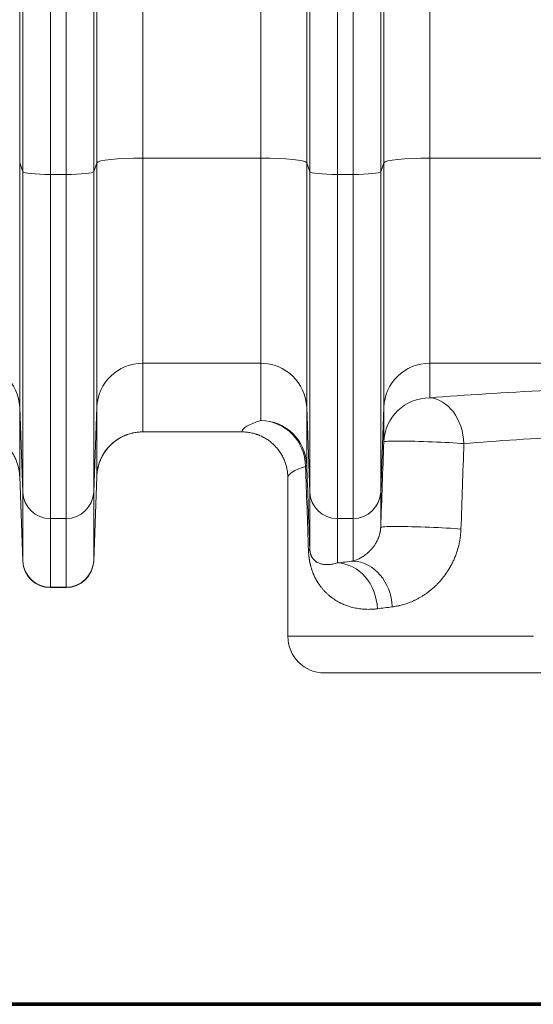
# Model space of a CAD drawing. Extents: x 0 to 595, y 307 to 537.
# Drawn here: x 234 to 238, y 445 to 453 of the extents above; entities that cross this region are included whole.
import ezdxf

# ---------------------------------------------------------------- set-up
doc = ezdxf.new("R2010")
doc.units = 0
doc.header["$MEASUREMENT"] = 0
doc.layers.add('1', color=7, linetype='Continuous', lineweight=0)

msp = doc.modelspace()

# ---------------------------------------------------------------- linework, layer by layer
at = {"layer": '1', "color": 25, "lineweight": 15}
for p, q in [((233.6052, 458.252), (233.6052, 451.6495)), ((234.2373, 451.6495), (234.2373, 458.252)), ((234.6135, 458.2899), (234.6135, 451.6874)), ((235.5818, 451.6874), (235.5818, 458.2899)), ((235.958, 458.252), (235.958, 451.6495)), ((236.5901, 451.6495), (236.5901, 458.252)), ((236.9663, 458.2899), (236.9663, 451.6874)), ((233.6309, 451.5766), (233.6309, 458.1792)), ((233.8566, 458.1564), (233.8566, 451.5539)), ((233.9859, 451.5539), (233.9859, 458.1564)), ((234.2116, 458.1792), (234.2116, 451.5766)), ((235.9837, 451.5766), (235.9837, 458.1792)), ((236.2094, 458.1564), (236.2094, 451.5539)), ((236.3387, 451.5539), (236.3387, 458.1564)), ((236.5644, 458.1792), (236.5644, 451.5766)), ((234.6135, 451.6874), (234.6135, 450.0065)), ((235.5818, 451.6874), (234.6135, 451.6874)), ((235.5818, 450.0065), (235.5818, 451.6874)), ((236.9663, 451.6874), (236.9663, 450.0065)), ((237.9346, 451.6874), (236.9663, 451.6874)), ((233.6052, 451.6495), (233.6052, 449.6448)), ((233.6309, 451.5766), (233.6052, 451.6495)), ((234.2373, 451.6495), (234.2116, 451.5766)), ((234.2373, 449.6448), (234.2373, 451.6495)), ((235.958, 451.6495), (235.958, 449.6448)), ((235.9837, 451.5766), (235.958, 451.6495)), ((236.5901, 451.6495), (236.5644, 451.5766)), ((236.5901, 449.6448), (236.5901, 451.6495)), ((233.6309, 448.9498), (233.6309, 451.5766)), ((233.8566, 451.5539), (233.8566, 448.7328)), ((233.8566, 451.5539), (233.9859, 451.5539)), ((233.9859, 448.7328), (233.9859, 451.5539)), ((234.2116, 451.5766), (234.2116, 448.9498)), ((235.9837, 448.9498), (235.9837, 451.5766)), ((236.2094, 451.5539), (236.2094, 448.7328)), ((236.2094, 451.5539), (236.3387, 451.5539)), ((236.3387, 448.7328), (236.3387, 451.5539)), ((236.5644, 451.5766), (236.5644, 448.9498)), ((234.6135, 450.0065), (234.6135, 449.4434)), ((235.5818, 450.0065), (234.6135, 450.0065)), ((235.5818, 449.5364), (235.5818, 450.0065)), ((236.9663, 450.0065), (236.9663, 449.7227)), ((237.9346, 450.0065), (236.9663, 450.0065)), ((233.6052, 449.6448), (233.6052, 449.0817)), ((233.6309, 448.9498), (233.6052, 449.6448)), ((234.2373, 449.6448), (234.2116, 448.9498)), ((234.2373, 449.0817), (234.2373, 449.6448)), ((235.958, 449.6448), (235.958, 449.1747)), ((235.9837, 448.9498), (235.958, 449.6448)), ((236.5901, 449.6448), (236.5644, 448.9498)), ((236.5901, 449.361), (236.5901, 449.6448)), ((235.4271, 449.4434), (234.6135, 449.4434)), ((233.6309, 448.3867), (233.6052, 449.0817)), ((233.6052, 449.0817), (233.6052, 449.0805)), ((233.6053, 449.0799), (233.6309, 448.3841)), ((234.2116, 448.3867), (234.2373, 449.0817)), ((234.2116, 448.3841), (234.2372, 449.0799)), ((234.2372, 449.0799), (234.2373, 449.0811)), ((235.8035, 449.066), (235.8035, 447.7682)), ((233.6309, 448.3867), (233.6309, 448.9498)), ((234.2116, 448.9498), (234.2116, 448.3867)), ((235.9837, 448.4838), (235.9837, 448.9498)), ((236.5644, 448.9498), (236.5644, 448.6606)), ((233.8566, 448.7328), (233.8566, 448.1697)), ((233.8566, 448.7328), (233.9859, 448.7328)), ((233.9859, 448.1697), (233.9859, 448.7328)), ((236.2094, 448.7328), (236.2094, 448.3692)), ((236.2094, 448.7328), (236.3387, 448.7328)), ((236.3387, 448.3844), (236.3387, 448.7328)), ((233.6309, 448.3841), (233.6309, 448.3867)), ((234.2116, 448.3867), (234.2116, 448.3841)), ((233.8566, 448.1697), (233.8566, 448.1666)), ((233.8566, 448.1697), (233.9859, 448.1697)), ((233.8566, 448.1666), (233.9859, 448.1666)), ((233.9859, 448.1666), (233.9859, 448.1697)), ((237.8168, 447.7682), (235.8035, 447.7682)), ((238.0106, 447.467), (236.1046, 447.467))]:
    msp.add_line(p, q, dxfattribs=at)
at = {"layer": '1', "color": 251, "lineweight": 70}
for p in [(213.6487, 444.7509), (229.2461, 444.7509)]:
    msp.add_line(p, (254.7655, 444.7509), dxfattribs=at)
at = {"layer": '1', "color": 25, "lineweight": 15}
for points in [[(236.3387, 448.3844), (236.3454, 448.3865), (236.3521, 448.3888), (236.3589, 448.3912), (236.3658, 448.3939), (236.3727, 448.3969), (236.3797, 448.4), (236.3868, 448.4034), (236.3939, 448.4071), (236.4011, 448.411), (236.4084, 448.4152), (236.4157, 448.4196), (236.4231, 448.4244), (236.4306, 448.4295), (236.4381, 448.435), (236.4456, 448.4408), (236.4533, 448.447), (236.4609, 448.4537), (236.4648, 448.4572), (236.4657, 448.4581), (236.4667, 448.459), (236.4686, 448.4608), (236.4725, 448.4645), (236.4764, 448.4684), (236.4803, 448.4724), (236.4841, 448.4766), (236.488, 448.4809), (236.4919, 448.4853), (236.4958, 448.4899), (236.4997, 448.4947), (236.5036, 448.4997), (236.5074, 448.5049), (236.5113, 448.5102), (236.5132, 448.513), (236.5137, 448.5137), (236.5142, 448.5144), (236.5152, 448.5159), (236.519, 448.5217), (236.5228, 448.5278), (236.5265, 448.5341), (236.5303, 448.5408), (236.5321, 448.5442), (236.5339, 448.5478), (236.5358, 448.5514), (236.5376, 448.5551), (236.5393, 448.5589), (236.5411, 448.5628), (236.5428, 448.5668), (236.5446, 448.571), (236.5463, 448.5752), (236.5479, 448.5796), (236.5496, 448.5842), (236.5504, 448.5865), (236.5508, 448.5877), (236.551, 448.5883), (236.5512, 448.5889), (236.5528, 448.5938), (236.5543, 448.5989), (236.5557, 448.6041), (236.5571, 448.6095), (236.5584, 448.6151), (236.5591, 448.618), (236.5597, 448.6209), (236.5598, 448.6217), (236.56, 448.6224), (236.5603, 448.6239), (236.5608, 448.627), (236.5613, 448.6301), (236.5618, 448.6333), (236.5623, 448.6365), (236.5627, 448.6398), (236.5631, 448.6431), (236.5632, 448.644), (236.5633, 448.6448), (236.5635, 448.6465), (236.5638, 448.65), (236.564, 448.6535), (236.5642, 448.657), (236.5644, 448.6606)], [(235.9837, 448.4838), (235.9838, 448.4823), (235.9838, 448.4809), (235.9839, 448.4796), (235.984, 448.4782), (235.9841, 448.4769), (235.9842, 448.4757), (235.9842, 448.4754), (235.9842, 448.4752), (235.9842, 448.4751), (235.9843, 448.4745), (235.9844, 448.4733), (235.9845, 448.4721), (235.9846, 448.471), (235.9847, 448.47), (235.9848, 448.4689), (235.985, 448.467), (235.9853, 448.4651), (235.9853, 448.4646), (235.9854, 448.4642), (235.9855, 448.4633), (235.9858, 448.4616), (235.986, 448.46), (235.9863, 448.4585), (235.9866, 448.457), (235.9868, 448.4556), (235.9871, 448.4542), (235.9874, 448.4529), (235.9877, 448.4517), (235.9879, 448.4504), (235.9885, 448.4481), (235.9891, 448.4459), (235.9894, 448.4448), (235.9894, 448.4446), (235.9895, 448.4443), (235.9897, 448.4438), (235.9902, 448.4418), (235.9908, 448.4399), (235.9914, 448.4381), (235.992, 448.4363), (235.9926, 448.4347), (235.9932, 448.433), (235.9938, 448.4315), (235.9944, 448.43), (235.9956, 448.4271), (235.9968, 448.4244), (235.998, 448.4219), (235.9993, 448.4194), (236.0005, 448.4171), (236.0018, 448.4149), (236.0031, 448.4128), (236.0044, 448.4108), (236.0057, 448.4088), (236.007, 448.4069), (236.0083, 448.4051), (236.0096, 448.4034), (236.011, 448.4017), (236.0113, 448.4013), (236.0116, 448.4009), (236.0123, 448.4), (236.015, 448.3969), (236.0178, 448.394), (236.0206, 448.3912), (236.0235, 448.3886), (236.0264, 448.3862), (236.0293, 448.3838), (236.0323, 448.3816), (236.0353, 448.3795), (236.0383, 448.3775), (236.0414, 448.3757), (236.0445, 448.3739), (236.0477, 448.3722), (236.0542, 448.3691), (236.0608, 448.3663), (236.0676, 448.3639), (236.0745, 448.3618), (236.0817, 448.3599), (236.089, 448.3584), (236.0964, 448.3571), (236.1041, 448.3562), (236.1119, 448.3555), (236.1199, 448.3552), (236.128, 448.3551), (236.1291, 448.3551), (236.1301, 448.3551), (236.1322, 448.3552), (236.1364, 448.3553), (236.1449, 448.3558), (236.1536, 448.3567), (236.1624, 448.3579), (236.1715, 448.3594), (236.1807, 448.3613), (236.1901, 448.3635), (236.1997, 448.3662), (236.2094, 448.3692)]]:
    msp.add_lwpolyline(points, dxfattribs=at)
at = {"layer": '1', "color": 81, "lineweight": 70}
msp.add_open_spline([(254.7655, 478.2849), (246.259, 478.2849), (237.7526, 478.2849), (229.2461, 478.2849), (229.2461, 475.9445), (229.2461, 473.6041), (229.2461, 471.2637), (229.3034, 469.1955), (229.3362, 467.1273), (229.3321, 465.0591), (229.328, 462.9909), (229.2871, 460.9228), (229.2461, 458.8546), (229.2051, 456.7864), (229.1641, 454.7182), (229.16, 452.65), (229.1559, 450.5818), (229.1887, 448.5136), (229.2461, 446.4454), (229.2461, 445.8806), (229.2461, 445.3158), (229.2461, 444.7509), (237.7526, 444.7509), (246.259, 444.7509), (254.7655, 444.7509), (254.7655, 455.9289), (254.7655, 467.1069), (254.7655, 478.2849)], degree=3, knots=[0, 0, 0, 0, 1, 1, 1, 2, 2, 2, 3, 3, 3, 4, 4, 4, 5, 5, 5, 6, 6, 6, 7, 7, 7, 8, 8, 8, 9, 9, 9, 9], dxfattribs=at)
at = {"layer": '1', "color": 25, "lineweight": 15}
for points in [[(234.6135, 451.6874), (234.411, 451.6874), (234.2447, 451.6706), (234.2373, 451.6495)], [(235.958, 451.6495), (235.9506, 451.6706), (235.7843, 451.6874), (235.5818, 451.6874)], [(236.9663, 451.6874), (236.7638, 451.6874), (236.5975, 451.6706), (236.5901, 451.6495)], [(233.6309, 451.5766), (233.6354, 451.564), (233.7351, 451.5539), (233.8566, 451.5539)], [(233.9859, 451.5539), (234.1074, 451.5539), (234.2071, 451.564), (234.2116, 451.5766)], [(235.9837, 451.5766), (235.9882, 451.564), (236.0879, 451.5539), (236.2094, 451.5539)], [(236.3387, 451.5539), (236.4602, 451.5539), (236.5599, 451.564), (236.5644, 451.5766)], [(233.6052, 449.6448), (233.5978, 449.8466), (233.4315, 450.0065), (233.229, 450.0065)], [(234.6135, 450.0065), (234.411, 450.0065), (234.2447, 449.8466), (234.2373, 449.6448)], [(235.958, 449.6448), (235.9506, 449.8466), (235.7843, 450.0065), (235.5818, 450.0065)], [(236.9663, 450.0065), (236.7638, 450.0065), (236.5975, 449.8466), (236.5901, 449.6448)], [(237.9346, 449.7835), (237.5814, 449.7658), (237.2567, 449.7454), (236.9663, 449.7227)], [(236.9663, 449.7227), (236.7638, 449.7227), (236.5975, 449.5629), (236.5901, 449.361)], [(237.2465, 449.3472), (237.2395, 449.548), (237.1161, 449.7134), (236.9663, 449.7227)], [(235.5818, 449.5364), (235.4809, 449.5059), (235.429, 449.4747), (235.4271, 449.4434)], [(235.9486, 449.1609), (235.9455, 449.366), (235.7822, 449.5332), (235.5818, 449.5364)], [(235.958, 449.1747), (235.9506, 449.3766), (235.7843, 449.5364), (235.5818, 449.5364)], [(234.6135, 449.4434), (234.411, 449.4434), (234.2447, 449.2835), (234.2373, 449.0817)], [(236.5901, 449.361), (236.5815, 449.1267), (236.5729, 448.8933), (236.5644, 448.6606)], [(237.2465, 449.3472), (237.2385, 449.1129), (237.2304, 448.8794), (237.2224, 448.6468)], [(238.1543, 449.408), (237.8232, 449.3902), (237.5188, 449.3699), (237.2465, 449.3472)], [(235.9486, 449.1609), (235.8522, 449.1298), (235.8035, 449.0979), (235.8035, 449.066)], [(235.9486, 449.1609), (235.955, 449.1655), (235.9581, 449.1702), (235.958, 449.1747)], [(235.9727, 448.4699), (235.9643, 448.7091), (235.9563, 448.9394), (235.9486, 449.1609)], [(235.9837, 448.4838), (235.9748, 448.7229), (235.9663, 448.9532), (235.958, 449.1747)], [(233.6309, 448.9498), (233.6354, 448.8286), (233.7351, 448.7328), (233.8566, 448.7328)], [(233.9859, 448.7328), (234.1074, 448.7328), (234.2071, 448.8286), (234.2116, 448.9498)], [(235.9837, 448.9498), (235.9882, 448.8286), (236.0879, 448.7328), (236.2094, 448.7328)], [(236.3387, 448.7328), (236.4602, 448.7328), (236.5599, 448.8286), (236.5644, 448.9498)], [(235.9727, 448.4699), (235.9801, 448.4746), (235.9838, 448.4793), (235.9837, 448.4838)], [(233.6309, 448.3867), (233.6354, 448.2656), (233.7351, 448.1697), (233.8566, 448.1697)], [(233.6309, 448.3841), (233.6354, 448.2627), (233.7351, 448.1666), (233.8566, 448.1666)], [(233.9859, 448.1697), (234.1074, 448.1697), (234.2071, 448.2656), (234.2116, 448.3867)], [(233.9859, 448.1666), (234.1074, 448.1666), (234.2071, 448.2627), (234.2116, 448.3841)], [(236.3387, 448.3844), (236.2941, 448.3794), (236.251, 448.3743), (236.2094, 448.3692)], [(236.6582, 448.0089), (236.6518, 448.211), (236.5107, 448.3769), (236.3387, 448.3844)], [(236.537, 447.9937), (236.5309, 448.1961), (236.386, 448.3622), (236.2094, 448.3692)], [(236.6582, 448.0089), (236.6163, 448.0039), (236.5759, 447.9988), (236.537, 447.9937)], [(235.8035, 447.7682), (235.8035, 447.6019), (235.9383, 447.467), (236.1046, 447.467)]]:
    msp.add_open_spline(points, degree=3, dxfattribs=at)
for points, knots in [([(233.229, 449.4434), (233.2351, 449.4434), (233.2412, 449.4432), (233.2472, 449.4429), (233.2532, 449.4426), (233.2592, 449.4422), (233.2652, 449.4416), (233.2712, 449.441), (233.2771, 449.4403), (233.283, 449.4395), (233.289, 449.4386), (233.2949, 449.4376), (233.3008, 449.4365), (233.3066, 449.4353), (233.3125, 449.434), (233.3183, 449.4326), (233.3242, 449.4312), (233.33, 449.4296), (233.3358, 449.4279), (233.3415, 449.4262), (233.3473, 449.4243), (233.353, 449.4223), (233.3534, 449.4222), (233.3537, 449.4221), (233.3541, 449.4219), (233.3545, 449.4218), (233.3548, 449.4217), (233.3552, 449.4215), (233.3559, 449.4213), (233.3566, 449.421), (233.3573, 449.4208), (233.3587, 449.4203), (233.3602, 449.4197), (233.3616, 449.4192), (233.3644, 449.4181), (233.3672, 449.417), (233.37, 449.4159), (233.3756, 449.4136), (233.3811, 449.4112), (233.3866, 449.4087), (233.392, 449.4062), (233.3974, 449.4036), (233.4027, 449.4008), (233.4081, 449.398), (233.4133, 449.3951), (233.4185, 449.3921), (233.4236, 449.3891), (233.4287, 449.3859), (233.4338, 449.3827), (233.4388, 449.3794), (233.4438, 449.376), (233.4487, 449.3725), (233.4536, 449.3689), (233.4584, 449.3653), (233.4631, 449.3615), (233.4634, 449.3613), (233.4637, 449.361), (233.464, 449.3608), (233.4643, 449.3606), (233.4646, 449.3603), (233.4649, 449.3601), (233.4655, 449.3596), (233.4661, 449.3591), (233.4667, 449.3587), (233.4679, 449.3577), (233.469, 449.3567), (233.4702, 449.3558), (233.4725, 449.3538), (233.4748, 449.3519), (233.4771, 449.3499), (233.4816, 449.3459), (233.486, 449.3418), (233.4904, 449.3376), (233.4947, 449.3335), (233.4989, 449.3292), (233.503, 449.3248), (233.5071, 449.3204), (233.5111, 449.316), (233.515, 449.3114), (233.5189, 449.3069), (233.5227, 449.3022), (233.5263, 449.2975), (233.53, 449.2927), (233.5336, 449.2879), (233.537, 449.283), (233.5405, 449.278), (233.5439, 449.273), (233.5471, 449.2678), (233.5473, 449.2675), (233.5475, 449.2672), (233.5477, 449.2669), (233.5479, 449.2666), (233.5481, 449.2662), (233.5483, 449.2659), (233.5487, 449.2653), (233.5491, 449.2646), (233.5495, 449.264), (233.5503, 449.2627), (233.5511, 449.2614), (233.5519, 449.2601), (233.5534, 449.2575), (233.5549, 449.2549), (233.5564, 449.2523), (233.5594, 449.247), (233.5622, 449.2417), (233.565, 449.2363), (233.5677, 449.231), (233.5702, 449.2256), (233.5727, 449.2201), (233.5751, 449.2146), (233.5774, 449.2091), (233.5796, 449.2035), (233.5818, 449.1979), (233.5838, 449.1923), (233.5857, 449.1866), (233.5877, 449.1809), (233.5894, 449.1752), (233.5911, 449.1694), (233.5927, 449.1636), (233.5943, 449.1577), (233.5956, 449.1518), (233.5957, 449.1514), (233.5958, 449.1511), (233.5959, 449.1507), (233.596, 449.1503), (233.5961, 449.15), (233.5961, 449.1496), (233.5963, 449.1488), (233.5965, 449.1481), (233.5966, 449.1474), (233.597, 449.1459), (233.5973, 449.1444), (233.5976, 449.1429), (233.5982, 449.1399), (233.5988, 449.137), (233.5993, 449.134), (233.6004, 449.128), (233.6014, 449.1221), (233.6022, 449.1161), (233.603, 449.1101), (233.6036, 449.104), (233.6041, 449.098), (233.6044, 449.095), (233.6046, 449.092), (233.6048, 449.0889), (233.6049, 449.0874), (233.605, 449.0859), (233.6051, 449.0844), (233.6051, 449.0836), (233.6051, 449.0829), (233.6052, 449.0821), (233.6052, 449.0819), (233.6052, 449.0817), (233.6052, 449.0816), (233.6052, 449.0815), (233.6052, 449.0814), (233.6052, 449.0813), (233.6052, 449.0813), (233.6052, 449.0813), (233.6052, 449.0813), (233.6052, 449.0812), (233.6052, 449.0812), (233.6052, 449.0812), (233.6052, 449.0812), (233.6052, 449.0812), (233.6052, 449.0812), (233.6052, 449.0812), (233.6052, 449.0812), (233.6052, 449.0811), (233.6052, 449.0811), (233.6052, 449.081), (233.6052, 449.081), (233.6052, 449.0806), (233.6052, 449.0802), (233.6053, 449.0799)], [0, 0, 0, 0, 1, 1, 1, 2, 2, 2, 3, 3, 3, 4, 4, 4, 5, 5, 5, 6, 6, 6, 7, 7, 7, 8, 8, 8, 9, 9, 9, 10, 10, 10, 11, 11, 11, 12, 12, 12, 13, 13, 13, 14, 14, 14, 15, 15, 15, 16, 16, 16, 17, 17, 17, 18, 18, 18, 19, 19, 19, 20, 20, 20, 21, 21, 21, 22, 22, 22, 23, 23, 23, 24, 24, 24, 25, 25, 25, 26, 26, 26, 27, 27, 27, 28, 28, 28, 29, 29, 29, 30, 30, 30, 31, 31, 31, 32, 32, 32, 33, 33, 33, 34, 34, 34, 35, 35, 35, 36, 36, 36, 37, 37, 37, 38, 38, 38, 39, 39, 39, 40, 40, 40, 41, 41, 41, 42, 42, 42, 43, 43, 43, 44, 44, 44, 45, 45, 45, 46, 46, 46, 47, 47, 47, 48, 48, 48, 49, 49, 49, 50, 50, 50, 51, 51, 51, 52, 52, 52, 53, 53, 53, 54, 54, 54, 55, 55, 55, 56, 56, 56, 57, 57, 57, 58, 58, 58, 58]), ([(234.6135, 449.4434), (234.6074, 449.4434), (234.6013, 449.4432), (234.5953, 449.4429), (234.5893, 449.4426), (234.5833, 449.4422), (234.5773, 449.4416), (234.5713, 449.441), (234.5654, 449.4403), (234.5595, 449.4395), (234.5535, 449.4386), (234.5476, 449.4376), (234.5417, 449.4365), (234.5359, 449.4353), (234.53, 449.434), (234.5242, 449.4326), (234.5183, 449.4312), (234.5125, 449.4296), (234.5067, 449.4279), (234.501, 449.4262), (234.4952, 449.4243), (234.4895, 449.4223), (234.4891, 449.4222), (234.4887, 449.4221), (234.4884, 449.4219), (234.488, 449.4218), (234.4877, 449.4217), (234.4873, 449.4215), (234.4866, 449.4213), (234.4859, 449.421), (234.4852, 449.4208), (234.4838, 449.4203), (234.4823, 449.4197), (234.4809, 449.4192), (234.4781, 449.4181), (234.4753, 449.417), (234.4725, 449.4159), (234.4669, 449.4136), (234.4614, 449.4112), (234.4559, 449.4087), (234.4505, 449.4062), (234.4451, 449.4036), (234.4398, 449.4008), (234.4344, 449.398), (234.4292, 449.3951), (234.424, 449.3921), (234.4189, 449.3891), (234.4138, 449.3859), (234.4087, 449.3827), (234.4037, 449.3794), (234.3987, 449.376), (234.3938, 449.3725), (234.3889, 449.3689), (234.3841, 449.3653), (234.3794, 449.3615), (234.3791, 449.3613), (234.3788, 449.361), (234.3785, 449.3608), (234.3782, 449.3606), (234.3779, 449.3603), (234.3776, 449.3601), (234.377, 449.3596), (234.3764, 449.3591), (234.3758, 449.3587), (234.3746, 449.3577), (234.3735, 449.3567), (234.3723, 449.3558), (234.37, 449.3538), (234.3677, 449.3519), (234.3654, 449.3499), (234.3609, 449.3459), (234.3565, 449.3418), (234.3521, 449.3376), (234.3478, 449.3335), (234.3436, 449.3292), (234.3395, 449.3248), (234.3354, 449.3204), (234.3314, 449.316), (234.3275, 449.3114), (234.3236, 449.3069), (234.3198, 449.3022), (234.3162, 449.2975), (234.3125, 449.2927), (234.3089, 449.2879), (234.3054, 449.283), (234.302, 449.278), (234.2986, 449.273), (234.2954, 449.2678), (234.2952, 449.2675), (234.295, 449.2672), (234.2948, 449.2669), (234.2946, 449.2666), (234.2944, 449.2662), (234.2942, 449.2659), (234.2938, 449.2653), (234.2934, 449.2646), (234.293, 449.264), (234.2922, 449.2627), (234.2914, 449.2614), (234.2906, 449.2601), (234.2891, 449.2575), (234.2876, 449.2549), (234.2861, 449.2523), (234.2831, 449.247), (234.2802, 449.2417), (234.2775, 449.2363), (234.2748, 449.231), (234.2723, 449.2256), (234.2698, 449.2201), (234.2674, 449.2146), (234.2651, 449.2091), (234.2629, 449.2035), (234.2607, 449.1979), (234.2587, 449.1923), (234.2567, 449.1866), (234.2548, 449.1809), (234.2531, 449.1752), (234.2514, 449.1694), (234.2498, 449.1636), (234.2482, 449.1577), (234.2469, 449.1518), (234.2468, 449.1514), (234.2467, 449.1511), (234.2466, 449.1507), (234.2465, 449.1503), (234.2464, 449.15), (234.2464, 449.1496), (234.2462, 449.1488), (234.246, 449.1481), (234.2459, 449.1474), (234.2455, 449.1459), (234.2452, 449.1444), (234.2449, 449.1429), (234.2443, 449.1399), (234.2437, 449.137), (234.2432, 449.134), (234.2421, 449.128), (234.2411, 449.1221), (234.2403, 449.1161), (234.2395, 449.1101), (234.2389, 449.104), (234.2383, 449.098), (234.2381, 449.095), (234.2379, 449.092), (234.2377, 449.0889), (234.2376, 449.0874), (234.2375, 449.0859), (234.2374, 449.0844), (234.2374, 449.0836), (234.2374, 449.0829), (234.2373, 449.0821), (234.2373, 449.0819), (234.2373, 449.0817), (234.2373, 449.0816), (234.2373, 449.0815), (234.2373, 449.0814), (234.2373, 449.0813), (234.2373, 449.0813), (234.2373, 449.0813), (234.2373, 449.0813), (234.2373, 449.0812), (234.2373, 449.0812), (234.2373, 449.0812), (234.2373, 449.0812), (234.2373, 449.0812), (234.2373, 449.0812), (234.2373, 449.0812), (234.2373, 449.0812), (234.2373, 449.0811), (234.2373, 449.0811), (234.2373, 449.081), (234.2373, 449.081), (234.2373, 449.0806), (234.2373, 449.0802), (234.2372, 449.0799)], [0, 0, 0, 0, 1, 1, 1, 2, 2, 2, 3, 3, 3, 4, 4, 4, 5, 5, 5, 6, 6, 6, 7, 7, 7, 8, 8, 8, 9, 9, 9, 10, 10, 10, 11, 11, 11, 12, 12, 12, 13, 13, 13, 14, 14, 14, 15, 15, 15, 16, 16, 16, 17, 17, 17, 18, 18, 18, 19, 19, 19, 20, 20, 20, 21, 21, 21, 22, 22, 22, 23, 23, 23, 24, 24, 24, 25, 25, 25, 26, 26, 26, 27, 27, 27, 28, 28, 28, 29, 29, 29, 30, 30, 30, 31, 31, 31, 32, 32, 32, 33, 33, 33, 34, 34, 34, 35, 35, 35, 36, 36, 36, 37, 37, 37, 38, 38, 38, 39, 39, 39, 40, 40, 40, 41, 41, 41, 42, 42, 42, 43, 43, 43, 44, 44, 44, 45, 45, 45, 46, 46, 46, 47, 47, 47, 48, 48, 48, 49, 49, 49, 50, 50, 50, 51, 51, 51, 52, 52, 52, 53, 53, 53, 54, 54, 54, 55, 55, 55, 56, 56, 56, 57, 57, 57, 58, 58, 58, 58]), ([(235.4271, 449.4434), (235.4302, 449.4434), (235.4333, 449.4433), (235.4364, 449.4433), (235.4395, 449.4432), (235.4426, 449.4431), (235.4457, 449.4429), (235.4519, 449.4426), (235.458, 449.4421), (235.4641, 449.4415), (235.4702, 449.4409), (235.4763, 449.4402), (235.4824, 449.4393), (235.4885, 449.4384), (235.4945, 449.4373), (235.5005, 449.4361), (235.5065, 449.4349), (235.5125, 449.4336), (235.5185, 449.4321), (235.5245, 449.4306), (235.5304, 449.4289), (235.5363, 449.4271), (235.5393, 449.4262), (235.5422, 449.4253), (235.5452, 449.4243), (235.5466, 449.4238), (235.5481, 449.4233), (235.5496, 449.4228), (235.5499, 449.4227), (235.5503, 449.4226), (235.5507, 449.4225), (235.551, 449.4223), (235.5514, 449.4222), (235.5518, 449.4221), (235.5525, 449.4218), (235.5532, 449.4215), (235.554, 449.4213), (235.5569, 449.4202), (235.5598, 449.4192), (235.5627, 449.418), (235.5656, 449.4169), (235.5684, 449.4158), (235.5713, 449.4146), (235.577, 449.4122), (235.5826, 449.4097), (235.5882, 449.4071), (235.5937, 449.4044), (235.5992, 449.4017), (235.6046, 449.3988), (235.61, 449.3959), (235.6153, 449.3928), (235.6206, 449.3897), (235.6259, 449.3865), (235.6311, 449.3832), (235.6362, 449.3798), (235.6413, 449.3764), (235.6463, 449.3728), (235.6513, 449.3691), (235.6538, 449.3673), (235.6562, 449.3654), (235.6587, 449.3635), (235.6593, 449.363), (235.6599, 449.3625), (235.6605, 449.3621), (235.6608, 449.3618), (235.6611, 449.3616), (235.6614, 449.3613), (235.6617, 449.3611), (235.662, 449.3608), (235.6623, 449.3606), (235.6635, 449.3596), (235.6648, 449.3586), (235.666, 449.3577), (235.6683, 449.3557), (235.6707, 449.3537), (235.6731, 449.3517), (235.6754, 449.3496), (235.6777, 449.3476), (235.68, 449.3455), (235.6845, 449.3414), (235.689, 449.3371), (235.6933, 449.3328), (235.6977, 449.3284), (235.7019, 449.324), (235.706, 449.3194), (235.7101, 449.3149), (235.7141, 449.3102), (235.718, 449.3055), (235.7219, 449.3007), (235.7257, 449.2959), (235.7293, 449.2909), (235.733, 449.286), (235.7366, 449.2809), (235.74, 449.2758), (235.7417, 449.2732), (235.7434, 449.2706), (235.7451, 449.268), (235.7453, 449.2676), (235.7455, 449.2673), (235.7457, 449.267), (235.7459, 449.2666), (235.7461, 449.2663), (235.7463, 449.266), (235.7467, 449.2653), (235.7471, 449.2647), (235.7475, 449.264), (235.7483, 449.2627), (235.7491, 449.2614), (235.7499, 449.26), (235.7531, 449.2547), (235.7562, 449.2493), (235.7591, 449.2439), (235.762, 449.2384), (235.7647, 449.2329), (235.7673, 449.2274), (235.77, 449.2218), (235.7724, 449.2162), (235.7748, 449.2106), (235.7771, 449.2049), (235.7793, 449.1992), (235.7814, 449.1934), (235.7835, 449.1876), (235.7854, 449.1818), (235.7872, 449.1759), (235.789, 449.17), (235.7906, 449.164), (235.7921, 449.158), (235.7925, 449.1565), (235.7929, 449.155), (235.7932, 449.1535), (235.7934, 449.1527), (235.7936, 449.152), (235.7938, 449.1512), (235.7939, 449.1508), (235.7939, 449.1505), (235.794, 449.1501), (235.7941, 449.1497), (235.7942, 449.1493), (235.7943, 449.1489), (235.795, 449.1459), (235.7956, 449.1429), (235.7962, 449.1398), (235.7974, 449.1337), (235.7985, 449.1276), (235.7994, 449.1215), (235.8003, 449.1154), (235.8011, 449.1093), (235.8017, 449.1031), (235.8023, 449.097), (235.8027, 449.0908), (235.803, 449.0846), (235.8032, 449.0815), (235.8033, 449.0784), (235.8034, 449.0753), (235.8034, 449.0738), (235.8034, 449.0722), (235.8035, 449.0706), (235.8035, 449.0699), (235.8035, 449.0691), (235.8035, 449.0683), (235.8035, 449.0681), (235.8035, 449.0679), (235.8035, 449.0677), (235.8035, 449.0676), (235.8035, 449.0675), (235.8035, 449.0674), (235.8035, 449.0674), (235.8035, 449.0674), (235.8035, 449.0674), (235.8035, 449.0674), (235.8035, 449.0674), (235.8035, 449.0674), (235.8035, 449.0674), (235.8035, 449.0674), (235.8035, 449.0674), (235.8035, 449.0674), (235.8035, 449.0674), (235.8035, 449.0674), (235.8035, 449.0673), (235.8035, 449.0673), (235.8035, 449.0673), (235.8035, 449.0672), (235.8035, 449.0672), (235.8035, 449.0672), (235.8035, 449.0668), (235.8035, 449.0664), (235.8035, 449.066)], [0, 0, 0, 0, 1, 1, 1, 2, 2, 2, 3, 3, 3, 4, 4, 4, 5, 5, 5, 6, 6, 6, 7, 7, 7, 8, 8, 8, 9, 9, 9, 10, 10, 10, 11, 11, 11, 12, 12, 12, 13, 13, 13, 14, 14, 14, 15, 15, 15, 16, 16, 16, 17, 17, 17, 18, 18, 18, 19, 19, 19, 20, 20, 20, 21, 21, 21, 22, 22, 22, 23, 23, 23, 24, 24, 24, 25, 25, 25, 26, 26, 26, 27, 27, 27, 28, 28, 28, 29, 29, 29, 30, 30, 30, 31, 31, 31, 32, 32, 32, 33, 33, 33, 34, 34, 34, 35, 35, 35, 36, 36, 36, 37, 37, 37, 38, 38, 38, 39, 39, 39, 40, 40, 40, 41, 41, 41, 42, 42, 42, 43, 43, 43, 44, 44, 44, 45, 45, 45, 46, 46, 46, 47, 47, 47, 48, 48, 48, 49, 49, 49, 50, 50, 50, 51, 51, 51, 52, 52, 52, 53, 53, 53, 54, 54, 54, 55, 55, 55, 56, 56, 56, 57, 57, 57, 58, 58, 58, 59, 59, 59, 60, 60, 60, 61, 61, 61, 62, 62, 62, 62]), ([(237.2465, 449.3472), (237.1079, 449.3586), (236.8701, 449.3679), (236.7153, 449.3679), (236.636, 449.3679), (236.5905, 449.3654), (236.5901, 449.361)], [0, 0, 0, 0, 1, 1, 1, 2, 2, 2, 2]), ([(237.2224, 448.6468), (237.0848, 448.6583), (236.8471, 448.6676), (236.6914, 448.6676), (236.6111, 448.6676), (236.5648, 448.6651), (236.5644, 448.6606)], [0, 0, 0, 0, 1, 1, 1, 2, 2, 2, 2]), ([(237.2224, 448.6468), (237.2222, 448.6403), (237.2219, 448.6337), (237.2215, 448.6272), (237.2211, 448.6207), (237.2205, 448.6142), (237.2199, 448.6077), (237.2198, 448.6061), (237.2196, 448.6045), (237.2194, 448.6028), (237.2194, 448.6024), (237.2194, 448.602), (237.2193, 448.6016), (237.2193, 448.6012), (237.2192, 448.6008), (237.2192, 448.6004), (237.2191, 448.5996), (237.219, 448.5988), (237.2189, 448.598), (237.2186, 448.5947), (237.2182, 448.5915), (237.2178, 448.5883), (237.217, 448.5819), (237.2161, 448.5755), (237.2151, 448.5692), (237.2142, 448.5629), (237.2131, 448.5566), (237.212, 448.5503), (237.2108, 448.5441), (237.2096, 448.5379), (237.2083, 448.5317), (237.207, 448.5256), (237.2056, 448.5194), (237.2041, 448.5134), (237.2026, 448.5073), (237.2011, 448.5012), (237.1995, 448.4952), (237.1978, 448.4892), (237.1961, 448.4833), (237.1943, 448.4773), (237.1935, 448.4744), (237.1925, 448.4714), (237.1916, 448.4685), (237.1911, 448.467), (237.1907, 448.4655), (237.1902, 448.4641), (237.19, 448.4633), (237.1897, 448.4626), (237.1895, 448.4619), (237.1893, 448.4611), (237.189, 448.4604), (237.1888, 448.4597), (237.1868, 448.4538), (237.1848, 448.448), (237.1828, 448.4424), (237.1807, 448.4367), (237.1786, 448.431), (237.1764, 448.4255), (237.1743, 448.4199), (237.172, 448.4144), (237.1698, 448.409), (237.1675, 448.4036), (237.1651, 448.3982), (237.1628, 448.393), (237.1604, 448.3877), (237.1579, 448.3825), (237.1555, 448.3773), (237.153, 448.3721), (237.1504, 448.3671), (237.1479, 448.362), (237.1453, 448.357), (237.1427, 448.352), (237.14, 448.3471), (237.1373, 448.3422), (237.1346, 448.3373), (237.1318, 448.3325), (237.1291, 448.3277), (237.1263, 448.323), (237.1234, 448.3183), (237.1206, 448.3136), (237.1177, 448.309), (237.1147, 448.3045), (237.1118, 448.2999), (237.1088, 448.2954), (237.1058, 448.2909), (237.1028, 448.2865), (237.0998, 448.282), (237.0967, 448.2777), (237.0963, 448.2772), (237.0959, 448.2766), (237.0955, 448.2761), (237.0951, 448.2755), (237.0947, 448.275), (237.0944, 448.2744), (237.0936, 448.2734), (237.0928, 448.2723), (237.092, 448.2712), (237.0905, 448.2691), (237.0889, 448.2669), (237.0873, 448.2648), (237.0842, 448.2606), (237.081, 448.2565), (237.0778, 448.2524), (237.0746, 448.2483), (237.0714, 448.2443), (237.0682, 448.2403), (237.0649, 448.2364), (237.0617, 448.2325), (237.0584, 448.2287), (237.0551, 448.2249), (237.0518, 448.2211), (237.0485, 448.2174), (237.0452, 448.2137), (237.0419, 448.21), (237.0385, 448.2065), (237.0351, 448.2029), (237.0318, 448.1994), (237.0284, 448.1959), (237.025, 448.1924), (237.0216, 448.189), (237.0181, 448.1857), (237.0147, 448.1823), (237.0113, 448.179), (237.0078, 448.1758), (237.0044, 448.1725), (237.0009, 448.1693), (236.9974, 448.1662), (236.9939, 448.163), (236.9904, 448.16), (236.9869, 448.1569), (236.9851, 448.1554), (236.9834, 448.1539), (236.9816, 448.1524), (236.9807, 448.1517), (236.9798, 448.1509), (236.9789, 448.1502), (236.9785, 448.1498), (236.9781, 448.1495), (236.9776, 448.1491), (236.9774, 448.1489), (236.9772, 448.1487), (236.9769, 448.1485), (236.9767, 448.1483), (236.9765, 448.1482), (236.9763, 448.148), (236.9727, 448.1451), (236.9692, 448.1422), (236.9656, 448.1394), (236.9621, 448.1366), (236.9585, 448.1338), (236.955, 448.1311), (236.9514, 448.1284), (236.9479, 448.1258), (236.9443, 448.1232), (236.9407, 448.1206), (236.9372, 448.118), (236.9336, 448.1156), (236.93, 448.1131), (236.9265, 448.1106), (236.9229, 448.1083), (236.9193, 448.1059), (236.9158, 448.1036), (236.9122, 448.1013), (236.9086, 448.099), (236.9051, 448.0968), (236.9015, 448.0946), (236.8979, 448.0924), (236.8944, 448.0903), (236.8908, 448.0882), (236.8872, 448.0861), (236.8837, 448.084), (236.8801, 448.082), (236.8765, 448.08), (236.8729, 448.0781), (236.8694, 448.0762), (236.8622, 448.0724), (236.8551, 448.0687), (236.848, 448.0652), (236.8409, 448.0618), (236.8337, 448.0585), (236.8266, 448.0553), (236.8195, 448.0522), (236.8124, 448.0492), (236.8053, 448.0464), (236.7982, 448.0436), (236.7911, 448.0409), (236.784, 448.0384), (236.7769, 448.0359), (236.7698, 448.0336), (236.7628, 448.0314), (236.7557, 448.0292), (236.7486, 448.0271), (236.7416, 448.0252), (236.7346, 448.0233), (236.7275, 448.0215), (236.7205, 448.0198), (236.7196, 448.0196), (236.7188, 448.0194), (236.7179, 448.0192), (236.7175, 448.0191), (236.717, 448.019), (236.7166, 448.0189), (236.7161, 448.0188), (236.7157, 448.0187), (236.7153, 448.0186), (236.7135, 448.0183), (236.7118, 448.0179), (236.71, 448.0175), (236.7065, 448.0168), (236.703, 448.016), (236.6996, 448.0154), (236.6926, 448.014), (236.6857, 448.0128), (236.6788, 448.0117), (236.6719, 448.0106), (236.665, 448.0097), (236.6582, 448.0089)], [0, 0, 0, 0, 1, 1, 1, 2, 2, 2, 3, 3, 3, 4, 4, 4, 5, 5, 5, 6, 6, 6, 7, 7, 7, 8, 8, 8, 9, 9, 9, 10, 10, 10, 11, 11, 11, 12, 12, 12, 13, 13, 13, 14, 14, 14, 15, 15, 15, 16, 16, 16, 17, 17, 17, 18, 18, 18, 19, 19, 19, 20, 20, 20, 21, 21, 21, 22, 22, 22, 23, 23, 23, 24, 24, 24, 25, 25, 25, 26, 26, 26, 27, 27, 27, 28, 28, 28, 29, 29, 29, 30, 30, 30, 31, 31, 31, 32, 32, 32, 33, 33, 33, 34, 34, 34, 35, 35, 35, 36, 36, 36, 37, 37, 37, 38, 38, 38, 39, 39, 39, 40, 40, 40, 41, 41, 41, 42, 42, 42, 43, 43, 43, 44, 44, 44, 45, 45, 45, 46, 46, 46, 47, 47, 47, 48, 48, 48, 49, 49, 49, 50, 50, 50, 51, 51, 51, 52, 52, 52, 53, 53, 53, 54, 54, 54, 55, 55, 55, 56, 56, 56, 57, 57, 57, 58, 58, 58, 59, 59, 59, 60, 60, 60, 61, 61, 61, 62, 62, 62, 63, 63, 63, 64, 64, 64, 65, 65, 65, 66, 66, 66, 67, 67, 67, 68, 68, 68, 69, 69, 69, 70, 70, 70, 71, 71, 71, 72, 72, 72, 72]), ([(236.537, 447.9937), (236.5327, 447.9931), (236.5284, 447.9926), (236.5241, 447.9921), (236.5199, 447.9916), (236.5156, 447.9912), (236.5114, 447.9909), (236.5072, 447.9905), (236.503, 447.9902), (236.4988, 447.9899), (236.4946, 447.9897), (236.4905, 447.9894), (236.4863, 447.9893), (236.478, 447.9889), (236.4698, 447.9888), (236.4617, 447.9888), (236.4536, 447.9888), (236.4455, 447.989), (236.4376, 447.9894), (236.4296, 447.9898), (236.4217, 447.9903), (236.4139, 447.9911), (236.4061, 447.9918), (236.3983, 447.9927), (236.3907, 447.9937), (236.383, 447.9947), (236.3754, 447.996), (236.3679, 447.9973), (236.3604, 447.9987), (236.3529, 448.0002), (236.3456, 448.0019), (236.3382, 448.0036), (236.3309, 448.0054), (236.3237, 448.0074), (236.3165, 448.0093), (236.3093, 448.0115), (236.3023, 448.0138), (236.2952, 448.016), (236.2882, 448.0185), (236.2813, 448.0211), (236.2744, 448.0236), (236.2676, 448.0264), (236.2608, 448.0292), (236.254, 448.0321), (236.2473, 448.0352), (236.2407, 448.0383), (236.2403, 448.0385), (236.2399, 448.0387), (236.2395, 448.0389), (236.2391, 448.0391), (236.2386, 448.0393), (236.2382, 448.0395), (236.2374, 448.0399), (236.2366, 448.0403), (236.2358, 448.0408), (236.2341, 448.0416), (236.2325, 448.0424), (236.2308, 448.0432), (236.2276, 448.0449), (236.2243, 448.0466), (236.2211, 448.0483), (236.2179, 448.05), (236.2147, 448.0518), (236.2115, 448.0536), (236.2084, 448.0554), (236.2052, 448.0573), (236.2021, 448.0591), (236.1989, 448.061), (236.1958, 448.0629), (236.1927, 448.0649), (236.1897, 448.0668), (236.1866, 448.0688), (236.1836, 448.0708), (236.1805, 448.0729), (236.1775, 448.0749), (236.1745, 448.077), (236.1715, 448.0791), (236.1685, 448.0813), (236.1656, 448.0834), (236.1626, 448.0856), (236.1597, 448.0878), (236.1568, 448.0901), (236.1539, 448.0923), (236.151, 448.0946), (236.1481, 448.0969), (236.1452, 448.0992), (236.1424, 448.1016), (236.1396, 448.104), (236.1368, 448.1064), (236.134, 448.1089), (236.1312, 448.1114), (236.1284, 448.1139), (236.1256, 448.1164), (236.1229, 448.119), (236.1202, 448.1215), (236.1175, 448.1242), (236.1148, 448.1268), (236.1121, 448.1295), (236.1094, 448.1322), (236.1067, 448.1349), (236.1041, 448.1377), (236.1015, 448.1405), (236.0989, 448.1433), (236.0963, 448.1462), (236.0937, 448.1491), (236.0911, 448.152), (236.0885, 448.155), (236.086, 448.158), (236.0835, 448.1611), (236.081, 448.1641), (236.0785, 448.1672), (236.076, 448.1704), (236.0735, 448.1736), (236.0711, 448.1768), (236.0686, 448.1801), (236.0662, 448.1834), (236.0638, 448.1867), (236.0614, 448.1901), (236.059, 448.1936), (236.0566, 448.197), (236.0543, 448.2006), (236.0531, 448.2024), (236.052, 448.2042), (236.0508, 448.206), (236.0497, 448.2078), (236.0485, 448.2096), (236.0473, 448.2115), (236.0462, 448.2133), (236.0451, 448.2152), (236.0439, 448.2171), (236.0428, 448.219), (236.0417, 448.2209), (236.0405, 448.2229), (236.0394, 448.2248), (236.0383, 448.2268), (236.0372, 448.2288), (236.0361, 448.2307), (236.035, 448.2327), (236.0339, 448.2348), (236.0337, 448.235), (236.0336, 448.2353), (236.0334, 448.2355), (236.0333, 448.2358), (236.0332, 448.236), (236.033, 448.2363), (236.0328, 448.2368), (236.0325, 448.2373), (236.0322, 448.2378), (236.0317, 448.2389), (236.0311, 448.2399), (236.0306, 448.2409), (236.0295, 448.243), (236.0284, 448.2451), (236.0273, 448.2472), (236.0263, 448.2493), (236.0252, 448.2515), (236.0242, 448.2537), (236.0231, 448.2558), (236.0221, 448.258), (236.021, 448.2602), (236.02, 448.2625), (236.019, 448.2647), (236.0179, 448.267), (236.0169, 448.2692), (236.0159, 448.2715), (236.0149, 448.2739), (236.0139, 448.2762), (236.0129, 448.2786), (236.0119, 448.2809), (236.011, 448.2833), (236.01, 448.2858), (236.009, 448.2882), (236.0081, 448.2907), (236.0071, 448.2932), (236.0062, 448.2957), (236.0052, 448.2982), (236.0043, 448.3008), (236.0034, 448.3034), (236.0024, 448.306), (236.0015, 448.3086), (236.0006, 448.3113), (235.9997, 448.314), (235.9988, 448.3167), (235.998, 448.3194), (235.9971, 448.3222), (235.9962, 448.325), (235.9954, 448.3279), (235.9945, 448.3308), (235.9937, 448.3337), (235.9928, 448.3367), (235.9924, 448.3381), (235.992, 448.3396), (235.9916, 448.3412), (235.9912, 448.3427), (235.9908, 448.3442), (235.9904, 448.3458), (235.99, 448.3473), (235.9896, 448.3489), (235.9892, 448.3504), (235.9891, 448.3506), (235.9891, 448.3508), (235.989, 448.351), (235.989, 448.3512), (235.9889, 448.3514), (235.9889, 448.3516), (235.9888, 448.352), (235.9887, 448.3524), (235.9886, 448.3528), (235.9884, 448.3536), (235.9882, 448.3544), (235.988, 448.3552), (235.9872, 448.3584), (235.9865, 448.3617), (235.9857, 448.365), (235.9854, 448.3667), (235.985, 448.3683), (235.9847, 448.37), (235.9843, 448.3717), (235.9839, 448.3734), (235.9836, 448.3751), (235.9833, 448.3768), (235.9829, 448.3786), (235.9826, 448.3803), (235.9823, 448.382), (235.9819, 448.3838), (235.9816, 448.3856), (235.9813, 448.3874), (235.981, 448.3892), (235.9807, 448.391), (235.9803, 448.3928), (235.98, 448.3946), (235.9797, 448.3965), (235.9794, 448.3983), (235.9792, 448.4002), (235.9789, 448.402), (235.9786, 448.4039), (235.9783, 448.4058), (235.978, 448.4078), (235.9778, 448.4097), (235.9775, 448.4116), (235.9773, 448.4136), (235.9772, 448.4141), (235.9771, 448.4146), (235.9771, 448.4151), (235.977, 448.4153), (235.977, 448.4156), (235.977, 448.4158), (235.9769, 448.4161), (235.9769, 448.4163), (235.9769, 448.4166), (235.9768, 448.4176), (235.9766, 448.4186), (235.9765, 448.4196), (235.976, 448.4235), (235.9756, 448.4276), (235.9752, 448.4317), (235.9748, 448.4358), (235.9744, 448.4399), (235.9741, 448.4441), (235.9738, 448.4483), (235.9735, 448.4526), (235.9733, 448.4569), (235.973, 448.4612), (235.9728, 448.4655), (235.9727, 448.4699)], [0, 0, 0, 0, 1, 1, 1, 2, 2, 2, 3, 3, 3, 4, 4, 4, 5, 5, 5, 6, 6, 6, 7, 7, 7, 8, 8, 8, 9, 9, 9, 10, 10, 10, 11, 11, 11, 12, 12, 12, 13, 13, 13, 14, 14, 14, 15, 15, 15, 16, 16, 16, 17, 17, 17, 18, 18, 18, 19, 19, 19, 20, 20, 20, 21, 21, 21, 22, 22, 22, 23, 23, 23, 24, 24, 24, 25, 25, 25, 26, 26, 26, 27, 27, 27, 28, 28, 28, 29, 29, 29, 30, 30, 30, 31, 31, 31, 32, 32, 32, 33, 33, 33, 34, 34, 34, 35, 35, 35, 36, 36, 36, 37, 37, 37, 38, 38, 38, 39, 39, 39, 40, 40, 40, 41, 41, 41, 42, 42, 42, 43, 43, 43, 44, 44, 44, 45, 45, 45, 46, 46, 46, 47, 47, 47, 48, 48, 48, 49, 49, 49, 50, 50, 50, 51, 51, 51, 52, 52, 52, 53, 53, 53, 54, 54, 54, 55, 55, 55, 56, 56, 56, 57, 57, 57, 58, 58, 58, 59, 59, 59, 60, 60, 60, 61, 61, 61, 62, 62, 62, 63, 63, 63, 64, 64, 64, 65, 65, 65, 66, 66, 66, 67, 67, 67, 68, 68, 68, 69, 69, 69, 70, 70, 70, 71, 71, 71, 72, 72, 72, 73, 73, 73, 74, 74, 74, 75, 75, 75, 76, 76, 76, 77, 77, 77, 78, 78, 78, 79, 79, 79, 80, 80, 80, 81, 81, 81, 82, 82, 82, 83, 83, 83, 84, 84, 84, 85, 85, 85, 86, 86, 86, 87, 87, 87, 88, 88, 88, 88])]:
    msp.add_open_spline(points, degree=3, knots=knots, dxfattribs=at)

doc.saveas('drawing.dxf')
